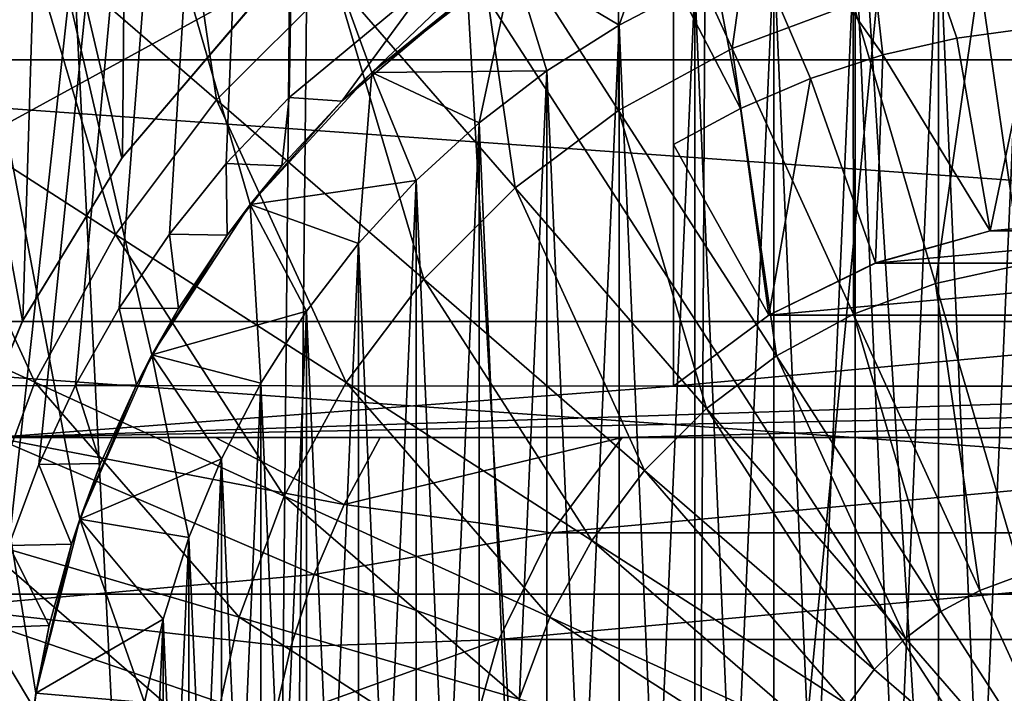
# Model space of a CAD drawing. Units: millimetres. Extents: x -26 to 26, y -6 to 154.
# Drawn here: x -3 to 0, y 142 to 143 of the extents above; entities that cross this region are included whole.
import ezdxf

# ---------------------------------------------------------------- set-up
doc = ezdxf.new("R2010")
doc.units = ezdxf.units.MM
doc.header["$LTSCALE"] = 65.185185
for name, color, linetype in [('150', 7, 'CONTINUOUS'), ('151', 7, 'CONTINUOUS'), ('153', 7, 'CONTINUOUS'), ('154', 7, 'CONTINUOUS'), ('156', 7, 'CONTINUOUS'), ('164', 7, 'CONTINUOUS'), ('165', 7, 'CONTINUOUS'), ('166', 7, 'CONTINUOUS'), ('168', 7, 'CONTINUOUS'), ('169', 7, 'CONTINUOUS'), ('170', 7, 'CONTINUOUS'), ('173', 7, 'CONTINUOUS'), ('176', 7, 'CONTINUOUS'), ('185', 7, 'CONTINUOUS'), ('186', 7, 'CONTINUOUS'), ('192', 7, 'CONTINUOUS'), ('45', 7, 'CONTINUOUS'), ('48', 7, 'CONTINUOUS'), ('55', 7, 'CONTINUOUS'), ('64', 7, 'CONTINUOUS'), ('75', 7, 'CONTINUOUS'), ('77', 7, 'CONTINUOUS'), ('79', 7, 'CONTINUOUS'), ('80', 7, 'CONTINUOUS')]:
    doc.layers.add(name, color=color, linetype=linetype)

msp = doc.modelspace()

# ---------------------------------------------------------------- linework, layer by layer
at = {"layer": '150', "color": 7, "linetype": 'CONTINUOUS', "true_color": 0xe0f2ff}
for points in [[(-0.1961, 143.4914, -4.5), (-0.3907, 143.4658, -4.5), (-0.1961, 139.0086, -4.5), (-0.1961, 143.4914, -4.5)], [(-0.3907, 143.4658, -4.5), (-0.5823, 143.4233, -4.5), (-0.3907, 139.0342, -4.5), (-0.3907, 143.4658, -4.5)], [(-0.1961, 139.0086, -4.5), (-0.3907, 143.4658, -4.5), (-0.3907, 139.0342, -4.5), (-0.1961, 139.0086, -4.5)], [(-0.5823, 143.4233, -4.5), (-0.7695, 143.3643, -4.5), (-0.5823, 139.0767, -4.5), (-0.5823, 143.4233, -4.5)], [(-0.3907, 139.0342, -4.5), (-0.5823, 143.4233, -4.5), (-0.5823, 139.0767, -4.5), (-0.3907, 139.0342, -4.5)], [(-0.7695, 143.3643, -4.5), (-0.9509, 143.2892, -4.5), (-0.7695, 139.1357, -4.5), (-0.7695, 143.3643, -4.5)], [(-0.5823, 139.0767, -4.5), (-0.7695, 143.3643, -4.5), (-0.7695, 139.1357, -4.5), (-0.5823, 139.0767, -4.5)], [(-0.9509, 143.2892, -4.5), (-1.125, 143.1986, -4.5), (-0.9509, 139.2108, -4.5), (-0.9509, 143.2892, -4.5)], [(-0.7695, 139.1357, -4.5), (-0.9509, 143.2892, -4.5), (-0.9509, 139.2108, -4.5), (-0.7695, 139.1357, -4.5)], [(-1.125, 143.1986, -4.5), (-1.2906, 143.0931, -4.5), (-1.125, 139.3014, -4.5), (-1.125, 143.1986, -4.5)], [(-0.9509, 139.2108, -4.5), (-1.125, 143.1986, -4.5), (-1.125, 139.3014, -4.5), (-0.9509, 139.2108, -4.5)], [(-1.2906, 143.0931, -4.5), (-1.4463, 142.9736, -4.5), (-1.2906, 139.4069, -4.5), (-1.2906, 143.0931, -4.5)], [(-1.125, 139.3014, -4.5), (-1.2906, 143.0931, -4.5), (-1.2906, 139.4069, -4.5), (-1.125, 139.3014, -4.5)], [(-1.4463, 142.9736, -4.5), (-1.591, 142.841, -4.5), (-1.4463, 139.5264, -4.5), (-1.4463, 142.9736, -4.5)], [(-1.2906, 139.4069, -4.5), (-1.4463, 142.9736, -4.5), (-1.4463, 139.5264, -4.5), (-1.2906, 139.4069, -4.5)], [(-1.591, 142.841, -4.5), (-1.7236, 142.6963, -4.5), (-1.591, 139.659, -4.5), (-1.591, 142.841, -4.5)], [(-1.4463, 139.5264, -4.5), (-1.591, 142.841, -4.5), (-1.591, 139.659, -4.5), (-1.4463, 139.5264, -4.5)], [(-1.7236, 142.6963, -4.5), (-1.8431, 142.5405, -4.5), (-1.7236, 139.8037, -4.5), (-1.7236, 142.6963, -4.5)], [(-1.591, 139.659, -4.5), (-1.7236, 142.6963, -4.5), (-1.7236, 139.8037, -4.5), (-1.591, 139.659, -4.5)], [(-1.8431, 142.5405, -4.5), (-1.9485, 142.375, -4.5), (-1.8431, 139.9595, -4.5), (-1.8431, 142.5405, -4.5)], [(-1.7236, 139.8037, -4.5), (-1.8431, 142.5405, -4.5), (-1.8431, 139.9595, -4.5), (-1.7236, 139.8037, -4.5)], [(-1.9485, 142.375, -4.5), (-2.0392, 142.2009, -4.5), (-1.9485, 140.125, -4.5), (-1.9485, 142.375, -4.5)], [(-1.8431, 139.9595, -4.5), (-1.9485, 142.375, -4.5), (-1.9485, 140.125, -4.5), (-1.8431, 139.9595, -4.5)], [(-2.0392, 142.2009, -4.5), (-2.1143, 142.0195, -4.5), (-2.0392, 140.2991, -4.5), (-2.0392, 142.2009, -4.5)], [(-1.9485, 140.125, -4.5), (-2.0392, 142.2009, -4.5), (-2.0392, 140.2991, -4.5), (-1.9485, 140.125, -4.5)], [(-2.1143, 142.0195, -4.5), (-2.1733, 141.8324, -4.5), (-2.1143, 140.4805, -4.5), (-2.1143, 142.0195, -4.5)], [(-2.0392, 140.2991, -4.5), (-2.1143, 142.0195, -4.5), (-2.1143, 140.4805, -4.5), (-2.0392, 140.2991, -4.5)], [(-2.1733, 141.8324, -4.5), (-2.2158, 141.6407, -4.5), (-2.1733, 140.6676, -4.5), (-2.1733, 141.8324, -4.5)], [(-2.1143, 140.4805, -4.5), (-2.1733, 141.8324, -4.5), (-2.1733, 140.6676, -4.5), (-2.1143, 140.4805, -4.5)]]:
    msp.add_3dface(points, dxfattribs=at)
at = {"layer": '151', "color": 7, "linetype": 'CONTINUOUS', "true_color": 0xe0f2ff}
for points in [[(-0.3907, 143.4658, -8.5), (-0.1961, 143.4914, -8.5), (-0.3907, 139.0342, -8.5), (-0.3907, 143.4658, -8.5)], [(-0.3907, 139.0342, -8.5), (-0.1961, 143.4914, -8.5), (-0.1961, 139.0086, -8.5), (-0.3907, 139.0342, -8.5)], [(-0.5823, 143.4233, -8.5), (-0.3907, 143.4658, -8.5), (-0.5823, 139.0767, -8.5), (-0.5823, 143.4233, -8.5)], [(-0.5823, 139.0767, -8.5), (-0.3907, 143.4658, -8.5), (-0.3907, 139.0342, -8.5), (-0.5823, 139.0767, -8.5)], [(-0.7695, 143.3643, -8.5), (-0.5823, 143.4233, -8.5), (-0.7695, 139.1357, -8.5), (-0.7695, 143.3643, -8.5)], [(-0.7695, 139.1357, -8.5), (-0.5823, 143.4233, -8.5), (-0.5823, 139.0767, -8.5), (-0.7695, 139.1357, -8.5)], [(-0.9509, 143.2892, -8.5), (-0.7695, 143.3643, -8.5), (-0.9509, 139.2108, -8.5), (-0.9509, 143.2892, -8.5)], [(-0.9509, 139.2108, -8.5), (-0.7695, 143.3643, -8.5), (-0.7695, 139.1357, -8.5), (-0.9509, 139.2108, -8.5)], [(-1.125, 143.1986, -8.5), (-0.9509, 143.2892, -8.5), (-1.125, 139.3014, -8.5), (-1.125, 143.1986, -8.5)], [(-1.125, 139.3014, -8.5), (-0.9509, 143.2892, -8.5), (-0.9509, 139.2108, -8.5), (-1.125, 139.3014, -8.5)], [(-1.2906, 143.0931, -8.5), (-1.125, 143.1986, -8.5), (-1.2906, 139.4069, -8.5), (-1.2906, 143.0931, -8.5)], [(-1.2906, 139.4069, -8.5), (-1.125, 143.1986, -8.5), (-1.125, 139.3014, -8.5), (-1.2906, 139.4069, -8.5)], [(-1.4463, 142.9736, -8.5), (-1.2906, 143.0931, -8.5), (-1.4463, 139.5264, -8.5), (-1.4463, 142.9736, -8.5)], [(-1.4463, 139.5264, -8.5), (-1.2906, 143.0931, -8.5), (-1.2906, 139.4069, -8.5), (-1.4463, 139.5264, -8.5)], [(-1.591, 142.841, -8.5), (-1.4463, 142.9736, -8.5), (-1.591, 139.659, -8.5), (-1.591, 142.841, -8.5)], [(-1.591, 139.659, -8.5), (-1.4463, 142.9736, -8.5), (-1.4463, 139.5264, -8.5), (-1.591, 139.659, -8.5)], [(-1.7236, 142.6963, -8.5), (-1.591, 142.841, -8.5), (-1.7236, 139.8037, -8.5), (-1.7236, 142.6963, -8.5)], [(-1.7236, 139.8037, -8.5), (-1.591, 142.841, -8.5), (-1.591, 139.659, -8.5), (-1.7236, 139.8037, -8.5)], [(-1.8431, 142.5405, -8.5), (-1.7236, 142.6963, -8.5), (-1.8431, 139.9595, -8.5), (-1.8431, 142.5405, -8.5)], [(-1.8431, 139.9595, -8.5), (-1.7236, 142.6963, -8.5), (-1.7236, 139.8037, -8.5), (-1.8431, 139.9595, -8.5)], [(-1.9485, 142.375, -8.5), (-1.8431, 142.5405, -8.5), (-1.9485, 140.125, -8.5), (-1.9485, 142.375, -8.5)], [(-1.9485, 140.125, -8.5), (-1.8431, 142.5405, -8.5), (-1.8431, 139.9595, -8.5), (-1.9485, 140.125, -8.5)], [(-2.0392, 142.2009, -8.5), (-1.9485, 142.375, -8.5), (-2.0392, 140.2991, -8.5), (-2.0392, 142.2009, -8.5)], [(-2.0392, 140.2991, -8.5), (-1.9485, 142.375, -8.5), (-1.9485, 140.125, -8.5), (-2.0392, 140.2991, -8.5)], [(-2.1143, 142.0195, -8.5), (-2.0392, 142.2009, -8.5), (-2.1143, 140.4805, -8.5), (-2.1143, 142.0195, -8.5)], [(-2.1143, 140.4805, -8.5), (-2.0392, 142.2009, -8.5), (-2.0392, 140.2991, -8.5), (-2.1143, 140.4805, -8.5)], [(-2.1733, 141.8324, -8.5), (-2.1143, 142.0195, -8.5), (-2.1733, 140.6676, -8.5), (-2.1733, 141.8324, -8.5)], [(-2.1733, 140.6676, -8.5), (-2.1143, 142.0195, -8.5), (-2.1143, 140.4805, -8.5), (-2.1733, 140.6676, -8.5)], [(-2.2158, 141.6407, -8.5), (-2.1733, 141.8324, -8.5), (-2.2158, 140.8593, -8.5), (-2.2158, 141.6407, -8.5)], [(-2.2158, 140.8593, -8.5), (-2.1733, 141.8324, -8.5), (-2.1733, 140.6676, -8.5), (-2.2158, 140.8593, -8.5)]]:
    msp.add_3dface(points, dxfattribs=at)
at = {"layer": '153', "color": 7, "linetype": 'CONTINUOUS', "true_color": 0xe0f2ff}
for points in [[(-1.3674, 143.3429, -5.2), (-1.6932, 143.0893, -5.2), (-1.3674, 143.3429, -4.75), (-1.3674, 143.3429, -5.2)], [(-1.3674, 143.3429, -4.75), (-1.6932, 143.0893, -5.2), (-1.6932, 143.0893, -4.75), (-1.3674, 143.3429, -4.75)], [(-1.6932, 143.0893, -4.75), (-1.9728, 142.7855, -5.2), (-1.9729, 142.7855, -4.75), (-1.6932, 143.0893, -4.75)], [(-1.6932, 143.0893, -5.2), (-1.9728, 142.7855, -5.2), (-1.6932, 143.0893, -4.75), (-1.6932, 143.0893, -5.2)], [(-1.9728, 142.7855, -5.2), (-2.1987, 142.4399, -5.2), (-1.9729, 142.7855, -4.75), (-1.9728, 142.7855, -5.2)], [(-1.9729, 142.7855, -4.75), (-2.1987, 142.4399, -5.2), (-2.1987, 142.4399, -4.75), (-1.9729, 142.7855, -4.75)], [(-2.1987, 142.4399, -5.2), (-2.3645, 142.0617, -5.2), (-2.1987, 142.4399, -4.75), (-2.1987, 142.4399, -5.2)], [(-2.1987, 142.4399, -4.75), (-2.3645, 142.0617, -5.2), (-2.3645, 142.0617, -4.75), (-2.1987, 142.4399, -4.75)], [(-2.3645, 142.0617, -5.2), (-2.4659, 141.6615, -5.2), (-2.3645, 142.0617, -4.75), (-2.3645, 142.0617, -5.2)], [(-2.3645, 142.0617, -4.75), (-2.4659, 141.6615, -5.2), (-2.4659, 141.6615, -4.75), (-2.3645, 142.0617, -4.75)], [(-2.4659, 141.6615, -5.2), (-2.5, 141.25, -5.2), (-2.4659, 141.6615, -4.75), (-2.4659, 141.6615, -5.2)]]:
    msp.add_3dface(points, dxfattribs=at)
at = {"layer": '154', "color": 7, "linetype": 'CONTINUOUS', "true_color": 0xe0f2ff}
for points in [[(-1.0042, 143.5394, -8.25), (-1.125, 143.1986, -8.5), (-1.3674, 143.3429, -8.25), (-1.0042, 143.5394, -8.25)], [(-0.9509, 143.2892, -8.5), (-1.125, 143.1986, -8.5), (-1.0042, 143.5394, -8.25), (-0.9509, 143.2892, -8.5)], [(-1.3674, 143.3429, -8.25), (-1.4463, 142.9736, -8.5), (-1.6932, 143.0893, -8.25), (-1.3674, 143.3429, -8.25)], [(-1.2906, 143.0931, -8.5), (-1.4463, 142.9736, -8.5), (-1.3674, 143.3429, -8.25), (-1.2906, 143.0931, -8.5)], [(-1.125, 143.1986, -8.5), (-1.2906, 143.0931, -8.5), (-1.3674, 143.3429, -8.25), (-1.125, 143.1986, -8.5)], [(-1.6932, 143.0893, -8.25), (-1.7236, 142.6963, -8.5), (-1.9729, 142.7855, -8.25), (-1.6932, 143.0893, -8.25)], [(-1.591, 142.841, -8.5), (-1.7236, 142.6963, -8.5), (-1.6932, 143.0893, -8.25), (-1.591, 142.841, -8.5)], [(-1.4463, 142.9736, -8.5), (-1.591, 142.841, -8.5), (-1.6932, 143.0893, -8.25), (-1.4463, 142.9736, -8.5)], [(-1.9729, 142.7855, -8.25), (-1.9485, 142.375, -8.5), (-2.1987, 142.4399, -8.25), (-1.9729, 142.7855, -8.25)], [(-1.7236, 142.6963, -8.5), (-1.8431, 142.5405, -8.5), (-1.9729, 142.7855, -8.25), (-1.7236, 142.6963, -8.5)], [(-1.8431, 142.5405, -8.5), (-1.9485, 142.375, -8.5), (-1.9729, 142.7855, -8.25), (-1.8431, 142.5405, -8.5)], [(-2.1987, 142.4399, -8.25), (-2.1143, 142.0195, -8.5), (-2.3645, 142.0617, -8.25), (-2.1987, 142.4399, -8.25)], [(-1.9485, 142.375, -8.5), (-2.0392, 142.2009, -8.5), (-2.1987, 142.4399, -8.25), (-1.9485, 142.375, -8.5)], [(-2.0392, 142.2009, -8.5), (-2.1143, 142.0195, -8.5), (-2.1987, 142.4399, -8.25), (-2.0392, 142.2009, -8.5)], [(-2.3645, 142.0617, -8.25), (-2.2158, 141.6407, -8.5), (-2.4659, 141.6615, -8.25), (-2.3645, 142.0617, -8.25)], [(-2.1143, 142.0195, -8.5), (-2.1733, 141.8324, -8.5), (-2.3645, 142.0617, -8.25), (-2.1143, 142.0195, -8.5)], [(-2.1733, 141.8324, -8.5), (-2.2158, 141.6407, -8.5), (-2.3645, 142.0617, -8.25), (-2.1733, 141.8324, -8.5)]]:
    msp.add_3dface(points, dxfattribs=at)
at = {"layer": '156', "color": 7, "linetype": 'CONTINUOUS', "true_color": 0xe0f2ff}
for points in [[(-1.2906, 143.0931, -4.5), (-1.3674, 143.3429, -4.75), (-1.6932, 143.0893, -4.75), (-1.2906, 143.0931, -4.5)], [(-1.2906, 143.0931, -4.5), (-1.125, 143.1986, -4.5), (-1.3674, 143.3429, -4.75), (-1.2906, 143.0931, -4.5)], [(-1.125, 143.1986, -4.5), (-0.9509, 143.2892, -4.5), (-1.3674, 143.3429, -4.75), (-1.125, 143.1986, -4.5)], [(-1.591, 142.841, -4.5), (-1.6932, 143.0893, -4.75), (-1.9729, 142.7855, -4.75), (-1.591, 142.841, -4.5)], [(-1.4463, 142.9736, -4.5), (-1.2906, 143.0931, -4.5), (-1.6932, 143.0893, -4.75), (-1.4463, 142.9736, -4.5)], [(-1.591, 142.841, -4.5), (-1.4463, 142.9736, -4.5), (-1.6932, 143.0893, -4.75), (-1.591, 142.841, -4.5)], [(-1.7236, 142.6963, -4.5), (-1.591, 142.841, -4.5), (-1.9729, 142.7855, -4.75), (-1.7236, 142.6963, -4.5)], [(-1.8431, 142.5405, -4.5), (-1.9729, 142.7855, -4.75), (-2.1987, 142.4399, -4.75), (-1.8431, 142.5405, -4.5)], [(-1.8431, 142.5405, -4.5), (-1.7236, 142.6963, -4.5), (-1.9729, 142.7855, -4.75), (-1.8431, 142.5405, -4.5)], [(-1.9485, 142.375, -4.5), (-1.8431, 142.5405, -4.5), (-2.1987, 142.4399, -4.75), (-1.9485, 142.375, -4.5)], [(-2.0392, 142.2009, -4.5), (-2.1987, 142.4399, -4.75), (-2.3645, 142.0617, -4.75), (-2.0392, 142.2009, -4.5)], [(-2.0392, 142.2009, -4.5), (-1.9485, 142.375, -4.5), (-2.1987, 142.4399, -4.75), (-2.0392, 142.2009, -4.5)], [(-2.1143, 142.0195, -4.5), (-2.0392, 142.2009, -4.5), (-2.3645, 142.0617, -4.75), (-2.1143, 142.0195, -4.5)], [(-2.1733, 141.8324, -4.5), (-2.3645, 142.0617, -4.75), (-2.4659, 141.6615, -4.75), (-2.1733, 141.8324, -4.5)], [(-2.1733, 141.8324, -4.5), (-2.1143, 142.0195, -4.5), (-2.3645, 142.0617, -4.75), (-2.1733, 141.8324, -4.5)], [(-2.2158, 141.6407, -4.5), (-2.1733, 141.8324, -4.5), (-2.4659, 141.6615, -4.75), (-2.2158, 141.6407, -4.5)]]:
    msp.add_3dface(points, dxfattribs=at)
at = {"layer": '164', "color": 7, "linetype": 'CONTINUOUS', "true_color": 0xe0f2ff}
for points in [[(-1.4532, 143.2843, -7.891), (-1.3674, 143.3429, -8.25), (-1.6932, 143.0893, -8.25), (-1.4532, 143.2843, -7.891)], [(-1.762, 143.0235, -7.8013), (-1.4532, 143.2843, -7.891), (-1.6932, 143.0893, -8.25), (-1.762, 143.0235, -7.8013)], [(-1.762, 143.0235, -7.8013), (-1.6932, 143.0893, -8.25), (-1.9729, 142.7855, -8.25), (-1.762, 143.0235, -7.8013)], [(-1.9003, 142.8745, -7.7545), (-1.762, 143.0235, -7.8013), (-1.9729, 142.7855, -8.25), (-1.9003, 142.8745, -7.7545)], [(-2.0258, 142.7149, -7.7079), (-1.9003, 142.8745, -7.7545), (-1.9729, 142.7855, -8.25), (-2.0258, 142.7149, -7.7079)], [(-2.0258, 142.7149, -7.7079), (-1.9729, 142.7855, -8.25), (-2.1987, 142.4399, -8.25), (-2.0258, 142.7149, -7.7079)], [(-2.1375, 142.5465, -7.663), (-2.0258, 142.7149, -7.7079), (-2.1987, 142.4399, -8.25), (-2.1375, 142.5465, -7.663)], [(-2.2346, 142.3709, -7.6208), (-2.1375, 142.5465, -7.663), (-2.1987, 142.4399, -8.25), (-2.2346, 142.3709, -7.6208)], [(-2.2346, 142.3709, -7.6208), (-2.1987, 142.4399, -8.25), (-2.3645, 142.0617, -8.25), (-2.2346, 142.3709, -7.6208)], [(-2.3167, 142.1897, -7.5824), (-2.2346, 142.3709, -7.6208), (-2.3645, 142.0617, -8.25), (-2.3167, 142.1897, -7.5824)], [(-2.3834, 142.0047, -7.5486), (-2.3167, 142.1897, -7.5824), (-2.3645, 142.0617, -8.25), (-2.3834, 142.0047, -7.5486)], [(-2.3834, 142.0047, -7.5486), (-2.3645, 142.0617, -8.25), (-2.4659, 141.6615, -8.25), (-2.3834, 142.0047, -7.5486)], [(-2.4347, 141.8175, -7.5201), (-2.3834, 142.0047, -7.5486), (-2.4659, 141.6615, -8.25), (-2.4347, 141.8175, -7.5201)], [(-2.4711, 141.6287, -7.4972), (-2.4347, 141.8175, -7.5201), (-2.4659, 141.6615, -8.25), (-2.4711, 141.6287, -7.4972)]]:
    msp.add_3dface(points, dxfattribs=at)
at = {"layer": '165', "color": 7, "linetype": 'CONTINUOUS', "true_color": 0xaaaaaa}
for points in [[(-3.4237, 142.8988, -22.3), (-3.6312, 142.3701, -22.3), (-1, 143.8117, -22.3), (-3.4237, 142.8988, -22.3)], [(-1, 143.8117, -22.3), (-3.6312, 142.3701, -22.3), (-1, 142.368, -22.3), (-1, 143.8117, -22.3)], [(-3.1397, 143.3906, -22.3), (-3.4237, 142.8988, -22.3), (-1, 143.8117, -22.3), (-3.1397, 143.3906, -22.3)], [(0, 142.75, -22.3), (-0.2721, 142.7251, -22.3), (0.2721, 142.7251, -22.3), (0, 142.75, -22.3)], [(-0.2721, 142.7251, -22.3), (-0.5353, 142.6512, -22.3), (0.2721, 142.7251, -22.3), (-0.2721, 142.7251, -22.3)], [(0.2721, 142.7251, -22.3), (-0.5353, 142.6512, -22.3), (0.5353, 142.6512, -22.3), (0.2721, 142.7251, -22.3)], [(-0.5353, 142.6512, -22.3), (-0.7806, 142.5309, -22.3), (0.5353, 142.6512, -22.3), (-0.5353, 142.6512, -22.3)], [(0.5353, 142.6512, -22.3), (-0.7806, 142.5309, -22.3), (0.7806, 142.5309, -22.3), (0.5353, 142.6512, -22.3)], [(-0.7806, 142.5309, -22.3), (-1, 142.368, -22.3), (0.7806, 142.5309, -22.3), (-0.7806, 142.5309, -22.3)], [(0.7806, 142.5309, -22.3), (-1, 142.368, -22.3), (1, 142.368, -22.3), (0.7806, 142.5309, -22.3)], [(-1, 142.368, -22.3), (-3.6312, 142.3701, -22.3), (-2.5617, 142.25, -22.3), (-1, 142.368, -22.3)], [(3.6312, 142.3701, -22.3), (1, 142.368, -22.3), (-2.5617, 142.25, -22.3), (3.6312, 142.3701, -22.3)], [(-1.118, 142.25, -22.3), (3.6312, 142.3701, -22.3), (-2.5617, 142.25, -22.3), (-1.118, 142.25, -22.3)], [(1, 142.368, -22.3), (-1, 142.368, -22.3), (-2.5617, 142.25, -22.3), (1, 142.368, -22.3)], [(3.6312, 142.3701, -22.3), (-1.118, 142.25, -22.3), (1.118, 142.25, -22.3), (3.6312, 142.3701, -22.3)], [(-1.118, 142.25, -22.3), (-1.2809, 142.0306, -22.3), (1.118, 142.25, -22.3), (-1.118, 142.25, -22.3)], [(1.118, 142.25, -22.3), (-1.2809, 142.0306, -22.3), (1.2809, 142.0306, -22.3), (1.118, 142.25, -22.3)], [(-1.2809, 142.0306, -22.3), (-1.4012, 141.7853, -22.3), (1.2809, 142.0306, -22.3), (-1.2809, 142.0306, -22.3)], [(1.2809, 142.0306, -22.3), (-1.4012, 141.7853, -22.3), (1.4012, 141.7853, -22.3), (1.2809, 142.0306, -22.3)], [(-1.4012, 141.7853, -22.3), (-1.4751, 141.5221, -22.3), (1.4012, 141.7853, -22.3), (-1.4012, 141.7853, -22.3)], [(1.4012, 141.7853, -22.3), (-1.4751, 141.5221, -22.3), (1.4751, 141.5221, -22.3), (1.4012, 141.7853, -22.3)]]:
    msp.add_3dface(points, dxfattribs=at)
at = {"layer": '166', "color": 7, "linetype": 'CONTINUOUS', "true_color": 0xaaaaaa}
for points in [[(-1.1271, 143.7179, -23.5179), (-0.7644, 143.8532, -23.5179), (-0.8652, 143.1446, -23.855), (-1.1271, 143.7179, -23.5179)], [(-0.8652, 143.1446, -23.855), (-0.7644, 143.8532, -23.5179), (-0.5868, 143.2484, -23.855), (-0.8652, 143.1446, -23.855)], [(-2.4865, 143.4046, -23.0959), (-2.1546, 143.7365, -23.0959), (-2.0504, 143.0267, -23.5179), (-2.4865, 143.4046, -23.0959)], [(-2.0504, 143.0267, -23.5179), (-2.1546, 143.7365, -23.0959), (-1.7767, 143.3004, -23.5179), (-2.0504, 143.0267, -23.5179)], [(-1.4668, 143.5324, -23.5179), (-1.1271, 143.7179, -23.5179), (-1.126, 143.0021, -23.855), (-1.4668, 143.5324, -23.5179)], [(-1.126, 143.0021, -23.855), (-1.1271, 143.7179, -23.5179), (-0.8652, 143.1446, -23.855), (-1.126, 143.0021, -23.855)], [(-1.7767, 143.3004, -23.5179), (-1.4668, 143.5324, -23.5179), (-1.3639, 142.8241, -23.855), (-1.7767, 143.3004, -23.5179)], [(-1.3639, 142.8241, -23.855), (-1.4668, 143.5324, -23.5179), (-1.126, 143.0021, -23.855), (-1.3639, 142.8241, -23.855)], [(-2.7678, 143.0288, -23.0959), (-3.1397, 143.3906, -22.6), (-2.4865, 143.4046, -23.0959), (-2.7678, 143.0288, -23.0959)], [(-2.7678, 143.0288, -23.0959), (-2.4865, 143.4046, -23.0959), (-2.2824, 142.7168, -23.5179), (-2.7678, 143.0288, -23.0959)], [(-2.2824, 142.7168, -23.5179), (-2.4865, 143.4046, -23.0959), (-2.0504, 143.0267, -23.5179), (-2.2824, 142.7168, -23.5179)], [(-0.2964, 143.3116, -23.855), (0, 143.3328, -23.855), (-0.2009, 142.6471, -24.1007), (-0.2964, 143.3116, -23.855)], [(-0.5868, 143.2484, -23.855), (-0.2964, 143.3116, -23.855), (-0.3977, 142.6043, -24.1007), (-0.5868, 143.2484, -23.855)], [(-0.3977, 142.6043, -24.1007), (-0.2964, 143.3116, -23.855), (-0.2009, 142.6471, -24.1007), (-0.3977, 142.6043, -24.1007)], [(-2.0504, 143.0267, -23.5179), (-1.7767, 143.3004, -23.5179), (-1.5741, 142.6139, -23.855), (-2.0504, 143.0267, -23.5179)], [(-1.5741, 142.6139, -23.855), (-1.7767, 143.3004, -23.5179), (-1.3639, 142.8241, -23.855), (-1.5741, 142.6139, -23.855)], [(-0.8652, 143.1446, -23.855), (-0.5868, 143.2484, -23.855), (-0.5863, 142.5339, -24.1007), (-0.8652, 143.1446, -23.855)], [(-0.5863, 142.5339, -24.1007), (-0.5868, 143.2484, -23.855), (-0.3977, 142.6043, -24.1007), (-0.5863, 142.5339, -24.1007)], [(-1.126, 143.0021, -23.855), (-0.8652, 143.1446, -23.855), (-0.7631, 142.4374, -24.1007), (-1.126, 143.0021, -23.855)], [(-0.7631, 142.4374, -24.1007), (-0.8652, 143.1446, -23.855), (-0.5863, 142.5339, -24.1007), (-0.7631, 142.4374, -24.1007)], [(-2.9928, 142.6168, -23.0959), (-2.7678, 143.0288, -23.0959), (-2.4679, 142.3771, -23.5179), (-2.9928, 142.6168, -23.0959)], [(-2.4679, 142.3771, -23.5179), (-2.7678, 143.0288, -23.0959), (-2.2824, 142.7168, -23.5179), (-2.4679, 142.3771, -23.5179)], [(-2.2824, 142.7168, -23.5179), (-2.0504, 143.0267, -23.5179), (-1.7521, 142.376, -23.855), (-2.2824, 142.7168, -23.5179)], [(-1.7521, 142.376, -23.855), (-2.0504, 143.0267, -23.5179), (-1.5741, 142.6139, -23.855), (-1.7521, 142.376, -23.855)], [(-1.3639, 142.8241, -23.855), (-1.126, 143.0021, -23.855), (-0.9243, 142.3167, -24.1007), (-1.3639, 142.8241, -23.855)], [(-0.9243, 142.3167, -24.1007), (-1.126, 143.0021, -23.855), (-0.7631, 142.4374, -24.1007), (-0.9243, 142.3167, -24.1007)], [(-1.5741, 142.6139, -23.855), (-1.3639, 142.8241, -23.855), (-1.0667, 142.1743, -24.1007), (-1.5741, 142.6139, -23.855)], [(-1.0667, 142.1743, -24.1007), (-1.3639, 142.8241, -23.855), (-0.9243, 142.3167, -24.1007), (-1.0667, 142.1743, -24.1007)], [(-2.4679, 142.3771, -23.5179), (-2.2824, 142.7168, -23.5179), (-1.8946, 142.1152, -23.855), (-2.4679, 142.3771, -23.5179)], [(-1.8946, 142.1152, -23.855), (-2.2824, 142.7168, -23.5179), (-1.7521, 142.376, -23.855), (-1.8946, 142.1152, -23.855)], [(-0.2007, 141.9335, -24.25), (-0.3977, 142.6043, -24.1007), (-0.2009, 142.6471, -24.1007), (-0.2007, 141.9335, -24.25)], [(-2.6032, 142.0144, -23.5179), (-2.9928, 142.6168, -23.0959), (-2.4679, 142.3771, -23.5179), (-2.6032, 142.0144, -23.5179)], [(-1.7521, 142.376, -23.855), (-1.5741, 142.6139, -23.855), (-1.1874, 142.0131, -24.1007), (-1.7521, 142.376, -23.855)], [(-1.1874, 142.0131, -24.1007), (-1.5741, 142.6139, -23.855), (-1.0667, 142.1743, -24.1007), (-1.1874, 142.0131, -24.1007)], [(-0.2959, 141.898, -24.25), (-0.5863, 142.5339, -24.1007), (-0.3977, 142.6043, -24.1007), (-0.2959, 141.898, -24.25)], [(-0.2007, 141.9335, -24.25), (-0.2959, 141.898, -24.25), (-0.3977, 142.6043, -24.1007), (-0.2007, 141.9335, -24.25)], [(-0.3851, 141.8493, -24.25), (-0.7631, 142.4374, -24.1007), (-0.5863, 142.5339, -24.1007), (-0.3851, 141.8493, -24.25)], [(-0.2959, 141.898, -24.25), (-0.3851, 141.8493, -24.25), (-0.5863, 142.5339, -24.1007), (-0.2959, 141.898, -24.25)], [(-0.4665, 141.7884, -24.25), (-0.9243, 142.3167, -24.1007), (-0.7631, 142.4374, -24.1007), (-0.4665, 141.7884, -24.25)], [(-0.3851, 141.8493, -24.25), (-0.4665, 141.7884, -24.25), (-0.7631, 142.4374, -24.1007), (-0.3851, 141.8493, -24.25)], [(-2.6032, 142.0144, -23.5179), (-2.4679, 142.3771, -23.5179), (-1.9984, 141.8368, -23.855), (-2.6032, 142.0144, -23.5179)], [(-1.9984, 141.8368, -23.855), (-2.4679, 142.3771, -23.5179), (-1.8946, 142.1152, -23.855), (-1.9984, 141.8368, -23.855)], [(-1.8946, 142.1152, -23.855), (-1.7521, 142.376, -23.855), (-1.2839, 141.8363, -24.1007), (-1.8946, 142.1152, -23.855)], [(-1.2839, 141.8363, -24.1007), (-1.7521, 142.376, -23.855), (-1.1874, 142.0131, -24.1007), (-1.2839, 141.8363, -24.1007)], [(-0.5384, 141.7165, -24.25), (-1.0667, 142.1743, -24.1007), (-0.9243, 142.3167, -24.1007), (-0.5384, 141.7165, -24.25)], [(-0.4665, 141.7884, -24.25), (-0.5384, 141.7165, -24.25), (-0.9243, 142.3167, -24.1007), (-0.4665, 141.7884, -24.25)], [(-0.5993, 141.6351, -24.25), (-1.1874, 142.0131, -24.1007), (-1.0667, 142.1743, -24.1007), (-0.5993, 141.6351, -24.25)], [(-0.5384, 141.7165, -24.25), (-0.5993, 141.6351, -24.25), (-1.0667, 142.1743, -24.1007), (-0.5384, 141.7165, -24.25)], [(-1.9984, 141.8368, -23.855), (-1.8946, 142.1152, -23.855), (-1.3543, 141.6477, -24.1007), (-1.9984, 141.8368, -23.855)], [(-1.3543, 141.6477, -24.1007), (-1.8946, 142.1152, -23.855), (-1.2839, 141.8363, -24.1007), (-1.3543, 141.6477, -24.1007)], [(-2.6855, 141.6361, -23.5179), (-2.6032, 142.0144, -23.5179), (-2.0616, 141.5464, -23.855), (-2.6855, 141.6361, -23.5179)], [(-2.0616, 141.5464, -23.855), (-2.6032, 142.0144, -23.5179), (-1.9984, 141.8368, -23.855), (-2.0616, 141.5464, -23.855)], [(-0.648, 141.5459, -24.25), (-1.2839, 141.8363, -24.1007), (-1.1874, 142.0131, -24.1007), (-0.648, 141.5459, -24.25)], [(-0.5993, 141.6351, -24.25), (-0.648, 141.5459, -24.25), (-1.1874, 142.0131, -24.1007), (-0.5993, 141.6351, -24.25)], [(-0.2007, 141.9335, -24.25), (0, 141.25, -24.3), (-0.2959, 141.898, -24.25), (-0.2007, 141.9335, -24.25)], [(-0.2959, 141.898, -24.25), (0, 141.25, -24.3), (-0.3851, 141.8493, -24.25), (-0.2959, 141.898, -24.25)], [(-2.0616, 141.5464, -23.855), (-1.9984, 141.8368, -23.855), (-1.3971, 141.4509, -24.1007), (-2.0616, 141.5464, -23.855)], [(-1.3971, 141.4509, -24.1007), (-1.9984, 141.8368, -23.855), (-1.3543, 141.6477, -24.1007), (-1.3971, 141.4509, -24.1007)], [(-0.6835, 141.4507, -24.25), (-1.3543, 141.6477, -24.1007), (-1.2839, 141.8363, -24.1007), (-0.6835, 141.4507, -24.25)], [(-0.648, 141.5459, -24.25), (-0.6835, 141.4507, -24.25), (-1.2839, 141.8363, -24.1007), (-0.648, 141.5459, -24.25)], [(-0.3851, 141.8493, -24.25), (0, 141.25, -24.3), (-0.4665, 141.7884, -24.25), (-0.3851, 141.8493, -24.25)], [(-0.4665, 141.7884, -24.25), (0, 141.25, -24.3), (-0.5384, 141.7165, -24.25), (-0.4665, 141.7884, -24.25)], [(-0.5384, 141.7165, -24.25), (0, 141.25, -24.3), (-0.5993, 141.6351, -24.25), (-0.5384, 141.7165, -24.25)]]:
    msp.add_3dface(points, dxfattribs=at)
at = {"layer": '168', "color": 7, "linetype": 'CONTINUOUS', "true_color": 0xaaaaaa}
for points in [[(-1.118, 142.25, -19.3), (-1.6741, 142.25, -19.3), (-1.7569, 142.0959, -19.3), (-1.118, 142.25, -19.3)], [(-1.2809, 142.0306, -19.3), (-1.118, 142.25, -19.3), (-1.7569, 142.0959, -19.3), (-1.2809, 142.0306, -19.3)], [(-1.8257, 141.9351, -19.3), (-1.2809, 142.0306, -19.3), (-1.7569, 142.0959, -19.3), (-1.8257, 141.9351, -19.3)], [(-1.4013, 141.7852, -19.3), (-1.2809, 142.0306, -19.3), (-1.8257, 141.9351, -19.3), (-1.4013, 141.7852, -19.3)], [(-1.8797, 141.7687, -19.3), (-1.4013, 141.7852, -19.3), (-1.8257, 141.9351, -19.3), (-1.8797, 141.7687, -19.3)], [(-1.4751, 141.5221, -19.3), (-1.4013, 141.7852, -19.3), (-1.9187, 141.5981, -19.3), (-1.4751, 141.5221, -19.3)], [(-1.9187, 141.5981, -19.3), (-1.4013, 141.7852, -19.3), (-1.8797, 141.7687, -19.3), (-1.9187, 141.5981, -19.3)]]:
    msp.add_3dface(points, dxfattribs=at)
at = {"layer": '169', "color": 7, "linetype": 'CONTINUOUS', "true_color": 0xaaaaaa}
for points in [[(-1, 143.8117, -22.3), (-1, 142.368, -22.3), (-1, 142.368, -19.3), (-1, 143.8117, -22.3)], [(-1, 143.8117, -22.3), (-1, 142.368, -19.3), (-1, 143.8117, -20.1), (-1, 143.8117, -22.3)], [(-1, 143.8117, -20.1), (-1, 142.368, -19.3), (-1, 143.303, -19.6336), (-1, 143.8117, -20.1)], [(-1, 142.368, -19.3), (-1, 142.9241, -19.3), (-1, 143.303, -19.6336), (-1, 142.368, -19.3)]]:
    msp.add_3dface(points, dxfattribs=at)
at = {"layer": '170', "color": 7, "linetype": 'CONTINUOUS', "true_color": 0xaaaaaa}
for points in [[(-0.2721, 142.7251, -22.3), (0, 142.75, -22.3), (-0.2721, 142.7251, -19.3), (-0.2721, 142.7251, -22.3)], [(-0.2721, 142.7251, -19.3), (0, 142.75, -22.3), (0, 142.75, -19.3), (-0.2721, 142.7251, -19.3)], [(-0.5353, 142.6512, -22.3), (-0.2721, 142.7251, -22.3), (-0.5352, 142.6513, -19.3), (-0.5353, 142.6512, -22.3)], [(-0.5352, 142.6513, -19.3), (-0.2721, 142.7251, -22.3), (-0.2721, 142.7251, -19.3), (-0.5352, 142.6513, -19.3)], [(-0.7806, 142.5309, -19.3), (-0.5353, 142.6512, -22.3), (-0.5352, 142.6513, -19.3), (-0.7806, 142.5309, -19.3)], [(-0.7806, 142.5309, -22.3), (-0.5353, 142.6512, -22.3), (-0.7806, 142.5309, -19.3), (-0.7806, 142.5309, -22.3)], [(-1, 142.368, -22.3), (-0.7806, 142.5309, -22.3), (-1, 142.368, -19.3), (-1, 142.368, -22.3)], [(-1, 142.368, -19.3), (-0.7806, 142.5309, -22.3), (-0.7806, 142.5309, -19.3), (-1, 142.368, -19.3)]]:
    msp.add_3dface(points, dxfattribs=at)
at = {"layer": '173', "color": 7, "linetype": 'CONTINUOUS', "true_color": 0xaaaaaa}
for points in [[(-1.118, 142.25, -22.3), (-2.5617, 142.25, -22.3), (-2.5617, 142.25, -20.1), (-1.118, 142.25, -22.3)], [(-1.118, 142.25, -22.3), (-2.5617, 142.25, -20.1), (-2.053, 142.25, -19.6336), (-1.118, 142.25, -22.3)], [(-1.6741, 142.25, -19.3), (-1.118, 142.25, -22.3), (-2.053, 142.25, -19.6336), (-1.6741, 142.25, -19.3)], [(-1.118, 142.25, -22.3), (-1.6741, 142.25, -19.3), (-1.118, 142.25, -19.3), (-1.118, 142.25, -22.3)]]:
    msp.add_3dface(points, dxfattribs=at)
at = {"layer": '176', "color": 7, "linetype": 'CONTINUOUS', "true_color": 0xaaaaaa}
for points in [[(-1.2809, 142.0306, -22.3), (-1.118, 142.25, -22.3), (-1.2809, 142.0306, -19.3), (-1.2809, 142.0306, -22.3)], [(-1.118, 142.25, -22.3), (-1.118, 142.25, -19.3), (-1.2809, 142.0306, -19.3), (-1.118, 142.25, -22.3)], [(-1.4012, 141.7853, -22.3), (-1.2809, 142.0306, -22.3), (-1.4013, 141.7852, -19.3), (-1.4012, 141.7853, -22.3)], [(-1.2809, 142.0306, -22.3), (-1.2809, 142.0306, -19.3), (-1.4013, 141.7852, -19.3), (-1.2809, 142.0306, -22.3)], [(-1.4751, 141.5221, -22.3), (-1.4012, 141.7853, -22.3), (-1.4751, 141.5221, -19.3), (-1.4751, 141.5221, -22.3)], [(-1.4012, 141.7853, -22.3), (-1.4013, 141.7852, -19.3), (-1.4751, 141.5221, -19.3), (-1.4012, 141.7853, -22.3)]]:
    msp.add_3dface(points, dxfattribs=at)
at = {"layer": '185', "color": 7, "linetype": 'CONTINUOUS', "true_color": 0xaaaaaa}
for points in [[(-0.2045, 143.9924, -20.1), (-0.609, 143.9317, -20.1), (-0.1748, 143.1922, -19.3), (-0.2045, 143.9924, -20.1)], [(-0.609, 143.9317, -20.1), (-1, 143.8117, -20.1), (-0.5187, 143.1297, -19.3), (-0.609, 143.9317, -20.1)], [(-0.1748, 143.1922, -19.3), (-0.609, 143.9317, -20.1), (-0.3481, 143.1687, -19.3), (-0.1748, 143.1922, -19.3)], [(-0.3481, 143.1687, -19.3), (-0.609, 143.9317, -20.1), (-0.5187, 143.1297, -19.3), (-0.3481, 143.1687, -19.3)], [(-1, 143.8117, -20.1), (-1, 143.303, -19.6336), (-0.8459, 143.0069, -19.3), (-1, 143.8117, -20.1)], [(-0.5187, 143.1297, -19.3), (-1, 143.8117, -20.1), (-0.6851, 143.0757, -19.3), (-0.5187, 143.1297, -19.3)], [(-0.6851, 143.0757, -19.3), (-1, 143.8117, -20.1), (-0.8459, 143.0069, -19.3), (-0.6851, 143.0757, -19.3)], [(-1, 143.303, -19.6336), (-1, 142.9241, -19.3), (-0.8459, 143.0069, -19.3), (-1, 143.303, -19.6336)]]:
    msp.add_3dface(points, dxfattribs=at)
at = {"layer": '186', "color": 7, "linetype": 'CONTINUOUS', "true_color": 0xaaaaaa}
for points in [[(-1.8257, 141.9351, -19.3), (-2.5617, 142.25, -20.1), (-2.6817, 141.859, -20.1), (-1.8257, 141.9351, -19.3)], [(-1.8257, 141.9351, -19.3), (-1.7569, 142.0959, -19.3), (-2.5617, 142.25, -20.1), (-1.8257, 141.9351, -19.3)], [(-2.5617, 142.25, -20.1), (-1.7569, 142.0959, -19.3), (-2.053, 142.25, -19.6336), (-2.5617, 142.25, -20.1)], [(-1.7569, 142.0959, -19.3), (-1.6741, 142.25, -19.3), (-2.053, 142.25, -19.6336), (-1.7569, 142.0959, -19.3)], [(-1.8797, 141.7687, -19.3), (-1.8257, 141.9351, -19.3), (-2.6817, 141.859, -20.1), (-1.8797, 141.7687, -19.3)], [(-1.9187, 141.5981, -19.3), (-2.6817, 141.859, -20.1), (-2.7424, 141.4545, -20.1), (-1.9187, 141.5981, -19.3)], [(-1.9187, 141.5981, -19.3), (-1.8797, 141.7687, -19.3), (-2.6817, 141.859, -20.1), (-1.9187, 141.5981, -19.3)]]:
    msp.add_3dface(points, dxfattribs=at)
at = {"layer": '192', "color": 7, "linetype": 'CONTINUOUS', "true_color": 0xaaaaaa}
for points in [[(-0.2721, 142.7251, -19.3), (-0.1748, 143.1922, -19.3), (-0.3481, 143.1687, -19.3), (-0.2721, 142.7251, -19.3)], [(-0.2721, 142.7251, -19.3), (0, 142.75, -19.3), (-0.1748, 143.1922, -19.3), (-0.2721, 142.7251, -19.3)], [(-0.2721, 142.7251, -19.3), (-0.3481, 143.1687, -19.3), (-0.5187, 143.1297, -19.3), (-0.2721, 142.7251, -19.3)], [(-0.5352, 142.6513, -19.3), (-0.5187, 143.1297, -19.3), (-0.6851, 143.0757, -19.3), (-0.5352, 142.6513, -19.3)], [(-0.5352, 142.6513, -19.3), (-0.2721, 142.7251, -19.3), (-0.5187, 143.1297, -19.3), (-0.5352, 142.6513, -19.3)], [(-0.7806, 142.5309, -19.3), (-0.6851, 143.0757, -19.3), (-0.8459, 143.0069, -19.3), (-0.7806, 142.5309, -19.3)], [(-0.7806, 142.5309, -19.3), (-0.5352, 142.6513, -19.3), (-0.6851, 143.0757, -19.3), (-0.7806, 142.5309, -19.3)], [(-1, 142.9241, -19.3), (-0.7806, 142.5309, -19.3), (-0.8459, 143.0069, -19.3), (-1, 142.9241, -19.3)], [(-1, 142.9241, -19.3), (-1, 142.368, -19.3), (-0.7806, 142.5309, -19.3), (-1, 142.9241, -19.3)]]:
    msp.add_3dface(points, dxfattribs=at)
at = {"layer": '45', "color": 7, "linetype": 'CONTINUOUS', "true_color": 0xaaaaaa}
for points in [[(-4.3407, 152.7587, -21.8475), (-2.1809, 152.7587, -22.1679), (-3.6402, 134.4855, -21.9752), (-4.3407, 152.7587, -21.8475)], [(-3.6402, 134.4855, -21.9752), (-2.1809, 152.7587, -22.1679), (-2.8, 141.25, -22.0981), (-3.6402, 134.4855, -21.9752)], [(-2.8, 141.25, -22.0981), (-2.1809, 152.7587, -22.1679), (-2.7657, 141.6866, -22.1024), (-2.8, 141.25, -22.0981)], [(-2.7657, 141.6866, -22.1024), (-2.1809, 152.7587, -22.1679), (-2.6637, 142.1131, -22.115), (-2.7657, 141.6866, -22.1024)], [(-2.6637, 142.1131, -22.115), (-2.1809, 152.7587, -22.1679), (-2.4958, 142.5192, -22.1346), (-2.6637, 142.1131, -22.115)], [(-2.4958, 142.5192, -22.1346), (-2.1809, 152.7587, -22.1679), (-2.2661, 142.8947, -22.1593), (-2.4958, 142.5192, -22.1346)], [(-2.2661, 142.8947, -22.1593), (-2.1809, 152.7587, -22.1679), (-1.9799, 143.2299, -22.1867), (-2.2661, 142.8947, -22.1593)]]:
    msp.add_3dface(points, dxfattribs=at)
at = {"layer": '48', "color": 7, "linetype": 'CONTINUOUS', "true_color": 0xaaaaaa}
for points in [[(-4.041, 127.75, 20.5825), (-3.6455, 148.7674, 19.9105), (-2.03, 127.75, 20.8767), (-4.041, 127.75, 20.5825)], [(-3.6455, 148.7674, 19.9105), (-1.8302, 148.7674, 20.1582), (-2.03, 127.75, 20.8767), (-3.6455, 148.7674, 19.9105)], [(-1.9828, 143.227, -20.3882), (-3.6455, 148.7674, -19.9605), (-2.2678, 142.8923, -20.3702), (-1.9828, 143.227, -20.3882)], [(-2.2678, 142.8923, -20.3702), (-3.6455, 148.7674, -19.9605), (-2.4963, 142.5182, -20.3566), (-2.2678, 142.8923, -20.3702)], [(-2.4963, 142.5182, -20.3566), (-3.6455, 148.7674, -19.9605), (-2.6634, 142.1138, -20.3496), (-2.4963, 142.5182, -20.3566)], [(-1.8302, 148.7674, 20.1582), (0, 148.7674, 20.2411), (-2.03, 127.75, 20.8767), (-1.8302, 148.7674, 20.1582)], [(-2.03, 127.75, 20.8767), (0, 148.7674, 20.2411), (0, 127.75, 20.975), (-2.03, 127.75, 20.8767)]]:
    msp.add_3dface(points, dxfattribs=at)
at = {"layer": '55', "color": 7, "linetype": 'CONTINUOUS', "true_color": 0xaaaaaa}
for points in [[(-1.9315, 134.5326, 7.4978), (-2.6545, 148.7674, 7.801), (-2.8592, 134.5326, 7.1964), (-1.9315, 134.5326, 7.4978)], [(-1.7873, 148.7674, -8.0933), (-2.5279, 142.0013, -7.6443), (-2.6545, 148.7674, -7.851), (-1.7873, 148.7674, -8.0933)], [(-1.7873, 148.7674, 8.0433), (-2.6545, 148.7674, 7.801), (-1.9315, 134.5326, 7.4978), (-1.7873, 148.7674, 8.0433)], [(-2.459, 142.1875, -7.6736), (-2.5279, 142.0013, -7.6443), (-1.7873, 148.7674, -8.0933), (-2.459, 142.1875, -7.6736)], [(-2.3742, 142.37, -7.707), (-2.459, 142.1875, -7.6736), (-1.7873, 148.7674, -8.0933), (-2.3742, 142.37, -7.707)], [(-2.2738, 142.5473, -7.7438), (-2.3742, 142.37, -7.707), (-1.7873, 148.7674, -8.0933), (-2.2738, 142.5473, -7.7438)], [(-2.1583, 142.7175, -7.783), (-2.2738, 142.5473, -7.7438), (-1.7873, 148.7674, -8.0933), (-2.1583, 142.7175, -7.783)], [(-2.0279, 142.8797, -7.824), (-2.1583, 142.7175, -7.783), (-1.7873, 148.7674, -8.0933), (-2.0279, 142.8797, -7.824)], [(-1.8836, 143.032, -7.8656), (-2.0279, 142.8797, -7.824), (-1.7873, 148.7674, -8.0933), (-1.8836, 143.032, -7.8656)], [(-0.9734, 134.5326, 7.6806), (-1.7873, 148.7674, 8.0433), (-1.9315, 134.5326, 7.4978), (-0.9734, 134.5326, 7.6806)], [(-1.5592, 143.3008, -7.9461), (-1.8836, 143.032, -7.8656), (-1.7873, 148.7674, -8.0933), (-1.5592, 143.3008, -7.9461)], [(-0.899, 148.7674, 8.1899), (-1.7873, 148.7674, 8.0433), (-0.9734, 134.5326, 7.6806), (-0.899, 148.7674, 8.1899)], [(0, 134.5326, 7.7419), (-0.899, 148.7674, 8.1899), (-0.9734, 134.5326, 7.6806), (0, 134.5326, 7.7419)], [(0, 148.7674, 8.2389), (-0.899, 148.7674, 8.1899), (0, 134.5326, 7.7419), (0, 148.7674, 8.2389)]]:
    msp.add_3dface(points, dxfattribs=at)
at = {"layer": '64', "color": 7, "linetype": 'CONTINUOUS', "true_color": 0xaaaaaa}
for points in [[(-3.786, 143.6823, 91.975), (-4.0937, 143.1186, 91.975), (4.0937, 143.1186, 91.975), (-3.786, 143.6823, 91.975)], [(3.786, 143.6823, 91.975), (-3.786, 143.6823, 91.975), (4.0937, 143.1186, 91.975), (3.786, 143.6823, 91.975)], [(-4.0937, 143.1186, 91.975), (-4.318, 142.5168, 91.975), (4.318, 142.5169, 91.975), (-4.0937, 143.1186, 91.975)], [(4.0937, 143.1186, 91.975), (-4.0937, 143.1186, 91.975), (4.318, 142.5169, 91.975), (4.0937, 143.1186, 91.975)], [(-4.318, 142.5168, 91.975), (-4.4543, 141.8894, 91.975), (4.4543, 141.8894, 91.975), (-4.318, 142.5168, 91.975)], [(4.318, 142.5169, 91.975), (-4.318, 142.5168, 91.975), (4.4543, 141.8894, 91.975), (4.318, 142.5169, 91.975)], [(-4.4543, 141.8894, 91.975), (-4.5, 141.25, 91.975), (4.4543, 141.8894, 91.975), (-4.4543, 141.8894, 91.975)], [(4.4543, 141.8894, 91.975), (-4.5, 141.25, 91.975), (4.5, 141.25, 91.975), (4.4543, 141.8894, 91.975)]]:
    msp.add_3dface(points, dxfattribs=at)
at = {"layer": '75', "color": 7, "linetype": 'CONTINUOUS', "true_color": 0xaaaaaa}
for points in [[(-3.5, 148.05, -5.2), (-3.5, 134.05, -5.2), (-2.4659, 141.6615, -5.2), (-3.5, 148.05, -5.2)], [(3.5, 148.05, -5.2), (-3.5, 148.05, -5.2), (-1.6932, 143.0893, -5.2), (3.5, 148.05, -5.2)], [(-1.6932, 143.0893, -5.2), (-3.5, 148.05, -5.2), (-1.9728, 142.7855, -5.2), (-1.6932, 143.0893, -5.2)], [(-1.9728, 142.7855, -5.2), (-3.5, 148.05, -5.2), (-2.1987, 142.4399, -5.2), (-1.9728, 142.7855, -5.2)], [(-2.1987, 142.4399, -5.2), (-3.5, 148.05, -5.2), (-2.3645, 142.0617, -5.2), (-2.1987, 142.4399, -5.2)], [(-2.3645, 142.0617, -5.2), (-3.5, 148.05, -5.2), (-2.4659, 141.6615, -5.2), (-2.3645, 142.0617, -5.2)], [(-1.3674, 143.3429, -5.2), (3.5, 148.05, -5.2), (-1.6932, 143.0893, -5.2), (-1.3674, 143.3429, -5.2)], [(-2.4659, 141.6615, -5.2), (-3.5, 134.05, -5.2), (-2.5, 141.25, -5.2), (-2.4659, 141.6615, -5.2)]]:
    msp.add_3dface(points, dxfattribs=at)
at = {"layer": '77', "color": 7, "linetype": 'CONTINUOUS', "true_color": 0xaaaaaa}
for points in [[(4.525, 134.05, 4.5), (-4.525, 134.05, 4.5), (-4.525, 148.05, 4.5), (4.525, 134.05, 4.5)], [(4.525, 134.05, 4.5), (-4.525, 148.05, 4.5), (4.525, 148.05, 4.5), (4.525, 134.05, 4.5)]]:
    msp.add_3dface(points, dxfattribs=at)
at = {"layer": '79', "color": 7, "linetype": 'CONTINUOUS', "true_color": 0xaaaaaa}
for points in [[(-2.2661, 142.8947, -22.1593), (-1.9828, 143.227, -20.3882), (-2.2678, 142.8923, -20.3702), (-2.2661, 142.8947, -22.1593)], [(-2.2661, 142.8947, -22.1593), (-1.9799, 143.2299, -22.1867), (-1.9828, 143.227, -20.3882), (-2.2661, 142.8947, -22.1593)], [(-2.4958, 142.5192, -22.1346), (-2.2678, 142.8923, -20.3702), (-2.4963, 142.5182, -20.3566), (-2.4958, 142.5192, -22.1346)], [(-2.4958, 142.5192, -22.1346), (-2.2661, 142.8947, -22.1593), (-2.2678, 142.8923, -20.3702), (-2.4958, 142.5192, -22.1346)], [(-2.6637, 142.1131, -22.115), (-2.4958, 142.5192, -22.1346), (-2.6634, 142.1138, -20.3496), (-2.6637, 142.1131, -22.115)], [(-2.4958, 142.5192, -22.1346), (-2.4963, 142.5182, -20.3566), (-2.6634, 142.1138, -20.3496), (-2.4958, 142.5192, -22.1346)]]:
    msp.add_3dface(points, dxfattribs=at)
at = {"layer": '80', "color": 7, "linetype": 'CONTINUOUS', "true_color": 0xaaaaaa}
for points in [[(-1.8836, 143.032, -7.8656), (-1.5592, 143.3008, -7.9461), (-1.762, 143.0235, -7.8013), (-1.8836, 143.032, -7.8656)], [(-1.762, 143.0235, -7.8013), (-1.5592, 143.3008, -7.9461), (-1.4532, 143.2843, -7.891), (-1.762, 143.0235, -7.8013)], [(-2.0279, 142.8797, -7.824), (-1.8836, 143.032, -7.8656), (-1.9003, 142.8745, -7.7545), (-2.0279, 142.8797, -7.824)], [(-1.9003, 142.8745, -7.7545), (-1.8836, 143.032, -7.8656), (-1.762, 143.0235, -7.8013), (-1.9003, 142.8745, -7.7545)], [(-2.1583, 142.7175, -7.783), (-2.0279, 142.8797, -7.824), (-2.0258, 142.7149, -7.7079), (-2.1583, 142.7175, -7.783)], [(-2.0258, 142.7149, -7.7079), (-2.0279, 142.8797, -7.824), (-1.9003, 142.8745, -7.7545), (-2.0258, 142.7149, -7.7079)], [(-2.2738, 142.5473, -7.7438), (-2.1583, 142.7175, -7.783), (-2.1375, 142.5465, -7.663), (-2.2738, 142.5473, -7.7438)], [(-2.1375, 142.5465, -7.663), (-2.1583, 142.7175, -7.783), (-2.0258, 142.7149, -7.7079), (-2.1375, 142.5465, -7.663)], [(-2.3742, 142.37, -7.707), (-2.2738, 142.5473, -7.7438), (-2.2346, 142.3709, -7.6208), (-2.3742, 142.37, -7.707)], [(-2.2346, 142.3709, -7.6208), (-2.2738, 142.5473, -7.7438), (-2.1375, 142.5465, -7.663), (-2.2346, 142.3709, -7.6208)], [(-2.459, 142.1875, -7.6736), (-2.3742, 142.37, -7.707), (-2.3167, 142.1897, -7.5824), (-2.459, 142.1875, -7.6736)], [(-2.3167, 142.1897, -7.5824), (-2.3742, 142.37, -7.707), (-2.2346, 142.3709, -7.6208), (-2.3167, 142.1897, -7.5824)], [(-2.5279, 142.0013, -7.6443), (-2.459, 142.1875, -7.6736), (-2.3834, 142.0047, -7.5486), (-2.5279, 142.0013, -7.6443)], [(-2.3834, 142.0047, -7.5486), (-2.459, 142.1875, -7.6736), (-2.3167, 142.1897, -7.5824), (-2.3834, 142.0047, -7.5486)], [(-2.5813, 141.812, -7.6193), (-2.5279, 142.0013, -7.6443), (-2.4347, 141.8175, -7.5201), (-2.5813, 141.812, -7.6193)], [(-2.4347, 141.8175, -7.5201), (-2.5279, 142.0013, -7.6443), (-2.3834, 142.0047, -7.5486), (-2.4347, 141.8175, -7.5201)], [(-2.6193, 141.6208, -7.5993), (-2.5813, 141.812, -7.6193), (-2.4711, 141.6287, -7.4972), (-2.6193, 141.6208, -7.5993)], [(-2.4711, 141.6287, -7.4972), (-2.5813, 141.812, -7.6193), (-2.4347, 141.8175, -7.5201), (-2.4711, 141.6287, -7.4972)]]:
    msp.add_3dface(points, dxfattribs=at)

doc.saveas('drawing.dxf')
